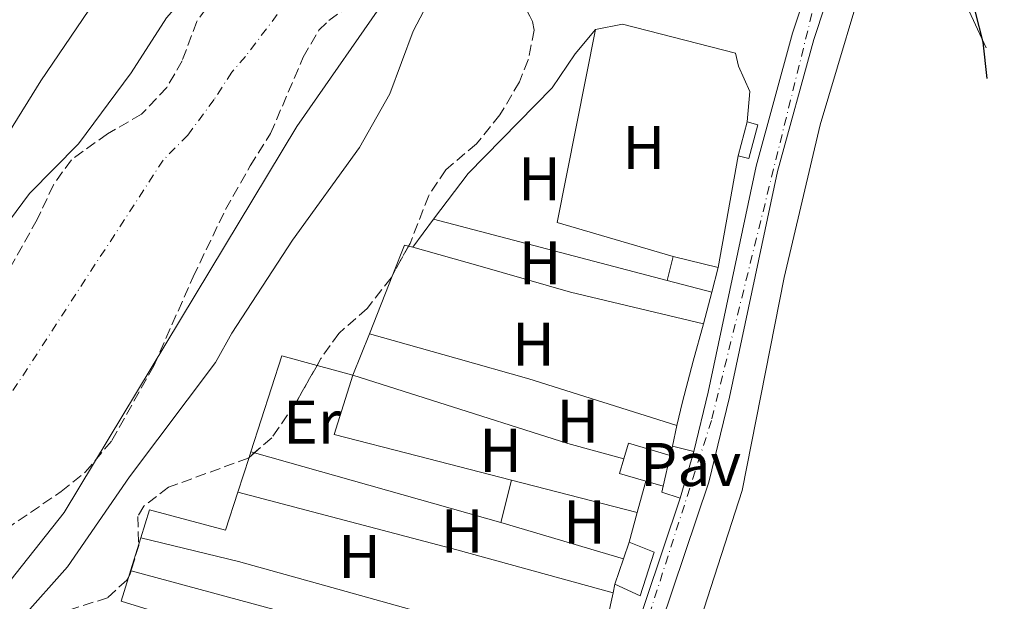
# Model space of a CAD drawing. Units: metres. Extents: x 634873 to 638334, y 4722806 to 4725186.
# Drawn here: x 638174 to 638334, y 4722949 to 4723043 of the extents above; entities that cross this region are included whole.
import ezdxf
from ezdxf.enums import TextEntityAlignment as Align

# ---------------------------------------------------------------- set-up
doc = ezdxf.new("R2010")
doc.units = ezdxf.units.M
doc.header["$MEASUREMENT"] = 0
doc.linetypes.add('DGN Style 3', pattern=[2.435890702152634, 1.739921930109024, -0.6959687720436097])
doc.linetypes.add('DGN Style 4', pattern=[2.7856150101045474, 1.391937544087219, -0.6959687720436097, 0.001739921930109024, -0.6959687720436097])
for name, color, linetype, lineweight in [('Caseta-cabaña', 1, 'Continuous', 0), ('Cauce permanente', 151, 'Continuous', 13), ('Cauce permanente (área)', 142, 'Continuous', 13), ('Curva de nivel directora', 30, 'Continuous', 30), ('Curva de nivel intermedia', 30, 'Continuous', 0), ('Edificio', 1, 'Continuous', 13), ('Eje cauce permanente (área)', 70, 'DGN Style 4', 0), ('Eje pista pavimentada', 7, 'DGN Style 4', 0), ('Etiqueta de uso rústico', 92, 'Continuous', 0), ('Línea de cambio de uso (parcela vista)', 92, 'Continuous', 0), ('Línea de muro de contención', 1, 'Continuous', 13), ('Línea de pista pavimentada', 7, 'Continuous', 0), ('pavimentado', 23, 'Continuous', 0), ('Pavimento', 7, 'Continuous', 0), ('Zona arbolada', 92, 'DGN Style 3', 0)]:
    doc.layers.add(name, color=color, linetype=linetype, lineweight=lineweight)
doc.styles.add('Style-Arial', font='arial.ttf')

msp = doc.modelspace()

# ---------------------------------------------------------------- linework, layer by layer
at = {"layer": 'Caseta-cabaña', "color": 1, "linetype": 'Continuous', "lineweight": 0, "elevation": 422.0899999999965, "flags": 128}
msp.add_lwpolyline([(638293.5999999996, 4723026.119999999), (638292.1500000004, 4723020.640000001), (638290.4000000004, 4723021.100000001), (638291.8399999999, 4723026.59), (638293.5999999996, 4723026.119999999)], close=True, dxfattribs=at)
for points in [[(638290.4000000004, 4723021.100000001), (638291.8399999999, 4723026.59)], [(638291.8399999999, 4723026.59), (638293.5999999996, 4723026.119999999), (638292.1500000004, 4723020.640000001), (638290.4000000004, 4723021.100000001)]]:
    msp.add_lwpolyline(points, dxfattribs=at)
at = {"layer": 'Cauce permanente', "color": 151, "linetype": 'Continuous', "lineweight": 13}
msp.add_polyline3d([(638234.29, 4723048.17, 418.7100000000065), (638218.7800000003, 4723025.83, 418.7100000000065), (638181.0199999996, 4722963.27, 418.7100000000065), (638152.6799999997, 4722927.49, 418.7100000000065), (638137.3700000001, 4722905.880000001, 418.7100000000065), (638127.8499999996, 4722891.189999999, 418.7100000000065), (638120.3499999996, 4722875.039999999, 418.7100000000065), (638118.3300000001, 4722868.970000001, 418.7100000000065), (638110.3099999997, 4722868.810000001, 426.9400000000023), (638089.2000000002, 4722868.390000001, 418.7100000000065), (638090.6699999999, 4722871.5, 418.7100000000065), (638096.9199999999, 4722888.77, 418.7100000000065), (638099.6500000004, 4722894.470000001, 418.7100000000065), (638105.8600000005, 4722905.949999999, 418.7100000000065), (638113.8600000005, 4722922.699999999, 418.7100000000065), (638123.4000000004, 4722940.699999999, 418.7100000000065), (638131.2400000002, 4722950.59, 418.7100000000065), (638138.6699999999, 4722961.350000001, 418.7100000000065), (638145.8799999999, 4722973.279999999, 418.7100000000065), (638150.79, 4722981.869999999, 418.7100000000065), (638175.4199999999, 4723014.99, 418.7100000000065), (638183.3600000005, 4723023.07, 418.7100000000065), (638191.9199999999, 4723034.58, 418.7100000000065), (638197.6299999999, 4723043.5, 418.7100000000065)], dxfattribs=at)
at = {"layer": 'Cauce permanente (área)', "color": 142, "linetype": 'Continuous', "lineweight": 13, "flags": 128}
for points, elevation in [([(638248.2300000006, 4723188.039999999), (638245.8099999997, 4723163.369999999), (638245.1600000003, 4723145.850000001), (638241.8499999996, 4723121.9), (638240.5999999996, 4723116.16), (638231.7999999998, 4723090.439999999), (638223.04, 4723074.27), (638216.6799999997, 4723064.210000001), (638212.2599999999, 4723058.880000001), (638207.3600000005, 4723053.619999999), (638202.1299999999, 4723048.619999999), (638197.6299999999, 4723043.5), (638191.9199999999, 4723034.58), (638183.3600000005, 4723023.07), (638175.4199999999, 4723014.99), (638150.79, 4722981.869999999), (638145.8799999999, 4722973.279999999)], 418.7100000000063), ([(638269.3099999997, 4723163.34), (638267.5499999998, 4723143.49), (638261.4100000003, 4723106.710000001), (638251.8600000005, 4723081.09), (638234.29, 4723048.17), (638218.7800000003, 4723025.83), (638181.0199999996, 4722963.27), (638152.6799999997, 4722927.49), (638137.3700000001, 4722905.880000001), (638127.8499999996, 4722891.189999999), (638120.3499999996, 4722875.039999999), (638118.3300000001, 4722868.970000001)], 418.7100000000065)]:
    msp.add_lwpolyline(points, dxfattribs=dict(at, elevation=elevation))
at = {"layer": 'Curva de nivel directora', "color": 30, "linetype": 'Continuous', "lineweight": 30, "elevation": 425, "flags": 128}
msp.add_lwpolyline([(638329.5599999981, 4723093.03), (638325.5399999992, 4723086.350000001), (638324.6099999994, 4723083.54), (638324.1399999999, 4723079.539999999), (638324.5899999993, 4723074.970000003), (638325.7599999983, 4723069.99), (638326.2999999991, 4723065.050000003), (638326.0699999989, 4723064.060000001), (638324.2199999982, 4723063.270000001), (638323.38, 4723062.450000001), (638325.5500000004, 4723052.870000001), (638328.8699999996, 4723044.380000002), (638330.1300000002, 4723039.550000002), (638330.7499999994, 4723033.65)], dxfattribs=at)
at = {"layer": 'Curva de nivel intermedia', "color": 30, "linetype": 'Continuous', "lineweight": 0, "flags": 128}
for points, elevation in [([(638259.2800000017, 4723082.59), (638237.6699999997, 4723041.310000001), (638233.85, 4723031.179999999), (638228.9500000003, 4723022.449999998), (638218.0700000017, 4723007.439999999), (638208.2100000001, 4722992.310000001), (638205.5900000005, 4722987.579999999), (638191.6299999995, 4722969.039999999), (638181.5700000012, 4722954.440000001), (638174.1300000002, 4722946.13), (638162.6600000015, 4722929.31), (638155.490000001, 4722920.09), (638151.6700000011, 4722913.239999999), (638149.4100000014, 4722909.970000002), (638144.7700000012, 4722904.289999999), (638142.0300000008, 4722900.369999999), (638132.0700000009, 4722883.679999999), (638125.570000001, 4722870.38), (638125.2000000001, 4722869.109999999)], 420), ([(638083.980000001, 4722868.289999999), (638085.9900000005, 4722873.989999999), (638096.7900000007, 4722900.289999999), (638104.1700000013, 4722920.98), (638113.310000001, 4722948.269999999), (638119.9800000008, 4722960.5), (638122.4300000005, 4722963.66), (638131.7800000003, 4722971.239999999), (638134.0199999999, 4722975.720000002), (638133.5599999995, 4722977.789999999), (638131.0899999996, 4722980.980000001), (638138.5599999997, 4722982.179999999), (638142.070000001, 4722984.499999999), (638150.1800000003, 4722992.279999999), (638153.4300000003, 4722996.090000001), (638156.7600000007, 4723000.560000001), (638163.9100000011, 4723012.430000001), (638166.8000000011, 4723016.509999999), (638177.2400000016, 4723033.269999999), (638185.0300000012, 4723044.71)], 420.0000000000001)]:
    msp.add_lwpolyline(points, dxfattribs=dict(at, elevation=elevation))
at = {"layer": 'Edificio', "color": 51, "linetype": 'Continuous', "lineweight": 13, "extrusion": (0.00581082696679226, 0.02417056746783585, 0.9996909612266407), "elevation": 118289.5288465485, "flags": 128}
msp.add_lwpolyline([(483400.7670060371, -4739880.665033055), (483400.7670060371, -4739884.687681435)], dxfattribs=at)
at = {"layer": 'Edificio', "color": 51, "linetype": 'Continuous', "lineweight": 13, "flags": 128}
for points, elevation in [([(638279.8300000001, 4723004.789999999), (638287.1299999999, 4723003.01)], 423.0200000000041), ([(638286.1500000004, 4722999.01), (638278.8899999997, 4723000.880000001)], 423.1199999999953), ([(638271.8499999996, 4722971.949999999), (638272.5800000001, 4722974.49), (638279.3700000001, 4722972.5)], 423.429999999993), ([(638275.4299999997, 4722968.34), (638271.1600000003, 4722969.57), (638271.8499999996, 4722971.949999999)], 423.429999999993), ([(638279.3700000001, 4722972.5), (638278.2199999997, 4722967.529999999)], 423.429999999993), ([(638278.2199999997, 4722967.529999999), (638275.4299999997, 4722968.34)], 423.429999999993)]:
    msp.add_lwpolyline(points, dxfattribs=dict(at, elevation=elevation))
at = {"layer": 'Edificio', "color": 51, "linetype": 'Continuous', "lineweight": 13, "extrusion": (0.005776462930741529, 0.02357739972878438, 0.9997053259326165), "elevation": 115466.0671796122, "flags": 128}
msp.add_lwpolyline([(503944.3738817463, -4737813.390911637), (503944.3738817464, -4737809.271397103)], dxfattribs=at)
at = {"layer": 'Edificio', "color": 1, "linetype": 'Continuous', "lineweight": 13, "elevation": 423.429999999993, "flags": 128}
msp.add_lwpolyline([(638279.3700000001, 4722972.5), (638278.2199999997, 4722967.529999999), (638275.4299999997, 4722968.34), (638271.1600000003, 4722969.57), (638271.8499999996, 4722971.949999999), (638272.5800000001, 4722974.49), (638279.3700000001, 4722972.5)], close=True, dxfattribs=at)
at = {"layer": 'Edificio', "color": 51, "linetype": 'Continuous', "lineweight": 13, "extrusion": (0.02698645533892032, 0.07977314816031988, 0.9964476785365262), "elevation": 394411.9072121427, "flags": 128}
msp.add_lwpolyline([(908860.0764149408, -4661771.626278778), (908860.0764149408, -4661774.476155967)], dxfattribs=at)
at = {"layer": 'Edificio', "color": 51, "linetype": 'Continuous', "lineweight": 13, "extrusion": (0.02722240530892096, 0.08049214807884994, 0.9963834376116703), "elevation": 397958.2850067233, "flags": 128}
msp.add_lwpolyline([(908480.3548358262, -4661539.889150586), (908480.3548358262, -4661544.243585107)], dxfattribs=at)
at = {"layer": 'Edificio', "color": 1, "linetype": 'Continuous', "lineweight": 13}
for points in [[(638287.1299999999, 4723003.01, 423.0200000000041), (638286.1500000004, 4722999.01, 423.1199999999953), (638278.8899999997, 4723000.880000001, 423.1199999999953), (638279.8300000001, 4723004.789999999, 423.0200000000041)], [(638276.7800000003, 4722956.82, 423.429999999993), (638274.5, 4722949.730000001, 424.0399999999936), (638270.4100000003, 4722951.640000001, 424.0399999999936), (638271.7999999998, 4722955.75, 423.6699999999983), (638272.7100000001, 4722958.439999999, 423.429999999993)]]:
    msp.add_polyline3d(points, close=True, dxfattribs=at)
at = {"layer": 'Edificio', "color": 51, "linetype": 'Continuous', "lineweight": 13}
msp.add_polyline3d([(638272.7100000001, 4722958.439999999, 423.429999999993), (638276.7800000003, 4722956.82, 423.429999999993), (638274.5, 4722949.730000001, 424.0399999999936), (638270.4100000003, 4722951.640000001, 424.0399999999936)], dxfattribs=at)
at = {"layer": 'Eje cauce permanente (área)', "color": 70, "linetype": 'DGN Style 4', "lineweight": 0}
msp.add_polyline3d([(638258.7699999996, 4723175.689999999, 418.7100000000065), (638257.5599999997, 4723163.359999999, 418.7100000000065), (638256.3600000005, 4723144.67, 418.7100000000065), (638251.0099999999, 4723111.439999999, 418.7100000000065), (638241.8300000001, 4723085.77, 418.7100000000065), (638228.6699999999, 4723061.220000001, 418.7100000000065), (638225.4900000002, 4723056.189999999, 418.7100000000065), (638220.8300000001, 4723050.9, 418.7100000000065), (638210.4600000001, 4723037.230000001, 418.7100000000065), (638208.2100000001, 4723034.67, 418.7100000000065), (638205.3499999996, 4723030.210000001, 418.7100000000065), (638201.0700000003, 4723024.449999999, 418.7100000000065), (638197.0999999996, 4723020.41, 418.7100000000065), (638165.9100000003, 4722972.57, 418.7100000000065), (638161.3600000005, 4722964.619999999, 418.7100000000065), (638138.04, 4722934.100000001, 418.7100000000065), (638125.6200000001, 4722914.300000001, 418.7100000000065), (638113.75, 4722892.83, 418.7100000000065), (638108.6399999997, 4722881.91, 418.7100000000065), (638104.0800000001, 4722868.699999999, 418.7100000000065)], dxfattribs=at)
at = {"layer": 'Eje pista pavimentada', "color": 7, "linetype": 'DGN Style 4', "lineweight": 0}
msp.add_polyline3d([(638329.3900000004, 4723101.590000001, 423.9100000000035), (638318.0399999979, 4723084.26, 423.5299999999989), (638311.0899999987, 4723071.750000001, 423.25), (638303.0699999989, 4723046.980000001, 422.8899999999995), (638286.0599999991, 4722978.170000001, 422.5599999999978), (638271.5500000007, 4722932.840000002, 422.5299999999989), (638263.5399999998, 4722909.430000001, 422.4100000000035), (638259.6599999995, 4722886.41, 422.5099999999948), (638258.7800000011, 4722876.27, 422.7100000000063), (638259.389999999, 4722871.760000001, 422.7400000000052)], dxfattribs=at)
at = {"layer": 'Línea de cambio de uso (parcela vista)', "color": 92, "linetype": 'Continuous', "lineweight": 0, "extrusion": (-0.008190697271308429, 0.008333816667528726, 0.9999317276584246), "elevation": 34553.72043173839, "flags": 128}
msp.add_lwpolyline([(638249.2737246453, 4722917.657696447), (638243.0556534111, 4722886.346609115), (638261.8666605954, 4722880.836417761)], dxfattribs=at)
at = {"layer": 'Línea de cambio de uso (parcela vista)', "color": 92, "linetype": 'Continuous', "lineweight": 0, "flags": 128}
for points, elevation in [([(638290.4000000004, 4723021.100000001), (638287.1299999999, 4723003.01)], 421.1499999999942), ([(638237.6100000005, 4723006.310000001), (638240.9800000006, 4723010.810000001)], 420.7400000000052), ([(638230.5499999998, 4722992.24), (638234.3443999998, 4723001.826300001)], 420.8500000000058), ([(638286.1500000004, 4722999.01), (638284.75, 4722993.84)], 421.3500000000058), ([(638227.8799999999, 4722985.5), (638230.5499999998, 4722992.24)], 420.8500000000058), ([(638253.5899999999, 4722968.5), (638251.8700000001, 4722961.600000001)], 421.0099999999948), ([(638193.1146000001, 4722958.0931), (638193.4400000004, 4722959.140000001)], 420.7400000000052), ([(638191.7800000003, 4722953.800000001), (638193.1146000001, 4722958.0931)], 420.7400000000052), ([(638191.4430999998, 4722952.716700001), (638191.7800000003, 4722953.800000001)], 420.7400000000052), ([(638270.4100000003, 4722951.640000001), (638270.0999999996, 4722950.220000001)], 421.4100000000035)]:
    msp.add_lwpolyline(points, dxfattribs=dict(at, elevation=elevation))
at = {"layer": 'Línea de cambio de uso (parcela vista)', "color": 92, "linetype": 'Continuous', "lineweight": 0, "extrusion": (-0.00765199826235958, 0.002004335076416538, 0.9999687142923495), "elevation": 5003.404199702176, "flags": 128}
msp.add_lwpolyline([(638263.4249350925, 4723000.338505181), (638225.5136728634, 4723010.268525127)], dxfattribs=at)
at = {"layer": 'Línea de cambio de uso (parcela vista)', "color": 92, "linetype": 'Continuous', "lineweight": 0, "extrusion": (0.07361611841255669, -0.02913923062957206, 0.9968608590712071), "elevation": -90220.77551559472, "flags": 128}
msp.add_lwpolyline([(4626385.986178559, 1141272.283583357), (4626391.109490481, 1141272.283583357), (4626391.230208477, 1141271.605325276)], dxfattribs=at)
at = {"layer": 'Línea de cambio de uso (parcela vista)', "color": 92, "linetype": 'Continuous', "lineweight": 0, "extrusion": (0.07626366728762955, -0.01547066046144249, 0.9969676583103029), "elevation": -23974.22206721101, "flags": 128}
msp.add_lwpolyline([(4755614.503236881, 312557.8565410898), (4755614.503236882, 312557.1330489607)], dxfattribs=at)
at = {"layer": 'Línea de cambio de uso (parcela vista)', "color": 92, "linetype": 'Continuous', "lineweight": 0, "extrusion": (0.02500686806210933, 0.1429324628801406, 0.989416478336975), "elevation": 691447.5335879811, "flags": 128}
msp.add_lwpolyline([(185265.8129146894, -4711869.365041014), (185254.538307157, -4711868.158186332), (185239.3755555085, -4711866.539472126), (185217.2291739384, -4711865.161145841)], dxfattribs=at)
at = {"layer": 'Línea de cambio de uso (parcela vista)', "color": 92, "linetype": 'Continuous', "lineweight": 0, "extrusion": (0.2876170039519855, -0.077592878439235, 0.954597194764995), "elevation": -182486.9200808981, "flags": 128}
msp.add_lwpolyline([(4726221.512383474, 586180.1363433924), (4726215.224737298, 586180.1385964694), (4726208.420489034, 586180.1363433923), (4726204.486428899, 586179.9685016322)], dxfattribs=at)
at = {"layer": 'Línea de cambio de uso (parcela vista)', "color": 92, "linetype": 'Continuous', "lineweight": 0, "extrusion": (-0.01373862101402524, -0.01585557832328282, 0.9997799012426021), "elevation": -83233.4237231989, "flags": 128}
msp.add_lwpolyline([(-2610466.864632871, 3986533.860986254), (-2610489.989253356, 3986523.851324552), (-2610501.124622659, 3986518.620946895), (-2610514.33622331, 3986512.41171118)], dxfattribs=at)
at = {"layer": 'Línea de cambio de uso (parcela vista)', "color": 92, "linetype": 'Continuous', "lineweight": 0, "extrusion": (-0.007797896948396176, 0.006365279539866413, 0.9999493367263973), "elevation": 25507.11648969843, "flags": 128}
msp.add_lwpolyline([(638195.1964196159, 4722906.399530777), (638200.2357984901, 4722921.999846817), (638205.9291496036, 4722920.42831498)], dxfattribs=at)
at = {"layer": 'Línea de cambio de uso (parcela vista)', "color": 92, "linetype": 'Continuous', "lineweight": 0, "extrusion": (-0.008865944676873145, 0.00244742007125869, 0.9999577016854171), "elevation": 6321.468632400042, "flags": 128}
msp.add_lwpolyline([(638200.6994935754, 4722985.7822556), (638206.5266575057, 4722984.173750781)], dxfattribs=at)
at = {"layer": 'Línea de cambio de uso (parcela vista)', "color": 92, "linetype": 'Continuous', "lineweight": 0, "extrusion": (-0.003303156536591671, 0.01147387566110276, 0.9999287171264802), "elevation": 52503.76069333922, "flags": 128}
msp.add_lwpolyline([(638251.4992680788, 4722676.958389943), (638236.2190211113, 4722680.898698813), (638222.7488303359, 4722684.368877753), (638225.7884834119, 4722693.959509077)], dxfattribs=at)
at = {"layer": 'Línea de cambio de uso (parcela vista)', "color": 92, "linetype": 'Continuous', "lineweight": 0, "extrusion": (-0.02369202615922523, -0.04666422449165971, 0.9986296300676555), "elevation": -235095.0948610675, "flags": 128}
msp.add_lwpolyline([(-1569046.339981934, 4494079.540562746), (-1569033.106584998, 4494081.708809376), (-1569010.21399359, 4494085.4640386), (-1569000.999540352, 4494087.374837263)], dxfattribs=at)
at = {"layer": 'Línea de cambio de uso (parcela vista)', "color": 92, "linetype": 'Continuous', "lineweight": 0, "extrusion": (-0.003218152112860623, -0.01428859538110117, 0.9998927340165112), "elevation": -69117.54132542839, "flags": 128}
msp.add_lwpolyline([(638278.520085605, 4722471.871300891), (638277.7699285654, 4722468.540960906)], dxfattribs=at)
at = {"layer": 'Línea de cambio de uso (parcela vista)', "color": 92, "linetype": 'Continuous', "lineweight": 0, "extrusion": (0.001336720429162113, 0.004131096077680086, 0.9999905735674169), "elevation": 20784.96170870032, "flags": 128}
msp.add_lwpolyline([(638209.896603181, 4722926.617724254), (638210.1873084026, 4722927.516131919)], dxfattribs=at)
at = {"layer": 'Línea de cambio de uso (parcela vista)', "color": 92, "linetype": 'Continuous', "lineweight": 0, "extrusion": (-0.009347858295964514, 0.00264621393151666, 0.9999528064349374), "elevation": 6952.868321181511, "flags": 128}
msp.add_lwpolyline([(638187.3685522147, 4722971.217432516), (638187.9330808326, 4722971.057631955)], dxfattribs=at)
at = {"layer": 'Línea de cambio de uso (parcela vista)', "color": 92, "linetype": 'Continuous', "lineweight": 0, "extrusion": (0.001349653262297641, 0.004170401132811137, 0.9999903930490849), "elevation": 20978.85219146487, "flags": 128}
msp.add_lwpolyline([(638208.0607406661, 4722920.141043179), (638209.8800739651, 4722925.762692066)], dxfattribs=at)
at = {"layer": 'Línea de cambio de uso (parcela vista)', "color": 92, "linetype": 'Continuous', "lineweight": 0, "extrusion": (-0.009360447618729813, 0.002650014108249062, 0.9999526786031443), "elevation": 6962.781743781653, "flags": 128}
msp.add_lwpolyline([(638187.8632167765, 4722971.052467946), (638227.850749444, 4722959.732228198)], dxfattribs=at)
at = {"layer": 'Línea de cambio de uso (parcela vista)', "color": 92, "linetype": 'Continuous', "lineweight": 0, "extrusion": (-0.005963530940342799, 0.001537563994634225, 0.9999810359180249), "elevation": 3876.903292263648, "flags": 128}
msp.add_lwpolyline([(638265.1933329685, 4722962.851801798), (638244.7529211732, 4722968.121808027)], dxfattribs=at)
at = {"layer": 'Línea de cambio de uso (parcela vista)', "color": 92, "linetype": 'Continuous', "lineweight": 0, "extrusion": (0.002992102991152698, 0.01092117592054046, 0.999935885562771), "elevation": 53911.47691694709, "flags": 128}
msp.add_lwpolyline([(638271.3117170623, 4722661.212496135), (638269.9115437936, 4722656.102191368)], dxfattribs=at)
at = {"layer": 'Línea de cambio de uso (parcela vista)', "color": 92, "linetype": 'Continuous', "lineweight": 0, "extrusion": (-0.226247387109159, -0.8246977315221792, 0.5183490826156156), "elevation": -4039194.837434172, "flags": 128}
msp.add_lwpolyline([(-633997.6838645042, 2448795.55717459), (-634023.9912493979, 2448795.55717459), (-634060.727215511, 2448794.878946173)], dxfattribs=at)
at = {"layer": 'Línea de cambio de uso (parcela vista)', "color": 92, "linetype": 'Continuous', "lineweight": 0, "extrusion": (0.002673390651704476, 0.009701167593157714, 0.9999493688831215), "elevation": 47946.00231912027, "flags": 128}
msp.add_lwpolyline([(638270.6222568171, 4722720.336894444), (638269.3021278585, 4722715.546669026)], dxfattribs=at)
at = {"layer": 'Línea de cambio de uso (parcela vista)', "color": 92, "linetype": 'Continuous', "lineweight": 0, "extrusion": (-0.009700557053330406, 0.002847378763813222, 0.9999488945076297), "elevation": 7677.85035667106, "flags": 128}
msp.add_lwpolyline([(638225.9250301571, 4722958.88414077), (638245.8561295378, 4722953.034117055)], dxfattribs=at)
at = {"layer": 'Línea de cambio de uso (parcela vista)', "color": 92, "linetype": 'Continuous', "lineweight": 0, "extrusion": (-0.01244539414923942, 0.003347734383418139, 0.9999169489707475), "elevation": 8289.351639760618, "flags": 128}
msp.add_lwpolyline([(638147.5897648429, 4722952.515359739), (638147.6871734778, 4722952.489159592)], dxfattribs=at)
at = {"layer": 'Línea de cambio de uso (parcela vista)', "color": 92, "linetype": 'Continuous', "lineweight": 0, "extrusion": (-0.01673767793761596, 0.005204921819317942, 0.9998463676616082), "elevation": 14321.43217033858, "flags": 128}
msp.add_lwpolyline([(-4699426.569388906, -792905.5909309374), (-4699426.530609976, -792917.5715609798), (-4699430.548539106, -792917.5715609798)], dxfattribs=at)
at = {"layer": 'Línea de cambio de uso (parcela vista)', "color": 92, "linetype": 'Continuous', "lineweight": 0, "extrusion": (0.05760390873673842, -0.01261601851417376, 0.9982597987373326), "elevation": -22397.29816546624, "flags": 128}
msp.add_lwpolyline([(4750149.428290072, 386298.3933293341), (4750140.921322339, 386298.3933293341), (4750137.32563455, 386298.7324890636)], dxfattribs=at)
at = {"layer": 'Línea de cambio de uso (parcela vista)', "color": 92, "linetype": 'Continuous', "lineweight": 0}
for points in [[(638333.5899999999, 4722891.289999999, 424), (638321.6900000004, 4722893.680000001, 424), (638300.54, 4722896.810000001, 423.8399999999965), (638276.3200000003, 4722901.359999999, 423.8399999999965), (638272.7199999997, 4722903.59, 423.75), (638271.9800000006, 4722904.49, 423.6699999999983), (638271.25, 4722906.310000001, 423.5899999999965), (638271.2800000003, 4722909.439999999, 423.5899999999965), (638272.0300000003, 4722913.109999999, 423.5099999999948), (638284.2800000003, 4722945.890000001, 423.6699999999983), (638291.04, 4722966.789999999, 423.8399999999965), (638297.8499999996, 4723001.369999999, 424.25), (638303.7199999997, 4723026.100000001, 424.3300000000018), (638312.3200000003, 4723054.970000001, 424.5800000000018), (638314.8300000001, 4723066.210000001, 424.6600000000035), (638315.7100000001, 4723068.140000001, 424.6600000000035), (638316.6399999997, 4723068.91, 424.6600000000035), (638318.1500000004, 4723069.039999999, 424.6600000000035), (638319.1200000001, 4723068.710000001, 424.6600000000035), (638321.2400000002, 4723064.380000001, 424.7400000000052), (638324.75, 4723051.359999999, 424.8600000000006), (638330.6500000004, 4723038.619999999, 425)], [(638267.2400000002, 4723041.609999999, 420.6399999999995), (638271.6100000005, 4723042.470000001, 420.6399999999995), (638289.9699999997, 4723037.76, 420.8500000000058), (638290.4600000001, 4723035.640000001, 420.8500000000058), (638292.2800000003, 4723031.550000001, 420.9499999999971), (638291.8399999999, 4723026.59, 421.1499999999942)], [(638240.9800000006, 4723010.810000001, 420.7400000000052), (638246.5700000003, 4723018.25, 420.7400000000052), (638260.2000000002, 4723032.130000001, 420.7400000000052), (638263.9600000001, 4723037.630000001, 420.6399999999995), (638267.2400000002, 4723041.609999999, 420.6399999999995)], [(638193.4400000004, 4722959.140000001, 420.7400000000052), (638194.8499999996, 4722963.66, 420.7400000000052), (638207.2100000001, 4722960.390000001, 420.8500000000058), (638209.2100000001, 4722966.560000001, 420.8300000000018)], [(638267.1799999997, 4722938.470000001, 421.429999999993), (638246.7199999997, 4722944.859999999, 421.2200000000012), (638225.4400000004, 4722950.789999999, 421.320000000007), (638209.3399999999, 4722955.310000001, 420.9100000000035), (638193.4400000004, 4722959.140000001, 420.7400000000052)], [(638191.8773999996, 4722953.773800001, 420.7412999999942), (638215.7199999997, 4722947.359999999, 421.0500000000029), (638239.5499999998, 4722940.67, 421.0500000000029), (638265.4600000001, 4722933.050000001, 421.4600000000065)]]:
    msp.add_polyline3d(points, dxfattribs=at)
at = {"layer": 'Línea de muro de contención', "color": 1, "linetype": 'Continuous', "lineweight": 13, "flags": 128}
for points, elevation in [([(638279.7199999997, 4722974.029999999), (638279.3700000001, 4722972.5)], 422.5500000000029), ([(638283.1799999997, 4722973.119999999), (638279.7199999997, 4722974.029999999)], 422.5500000000029), ([(638278.2199999997, 4722967.529999999), (638277.9900000002, 4722966.52), (638281.0099999999, 4722965.57)], 422.5500000000028)]:
    msp.add_lwpolyline(points, dxfattribs=dict(at, elevation=elevation))
at = {"layer": 'Línea de pista pavimentada', "color": 7, "linetype": 'Continuous', "lineweight": 0}
for points in [[(638261.0299999996, 4722871.790000002, 422.7400000000052), (638260.9299999991, 4722876.32, 422.7100000000063), (638261.0699999998, 4722883.320000002, 422.5500000000029), (638262.9999999988, 4722895.910000003, 422.3800000000049), (638265.6000000006, 4722909.650000001, 422.4100000000035), (638267.3399999996, 4722915.61, 422.4700000000013), (638275.9299999994, 4722939.25, 422.5500000000029), (638285.6599999992, 4722968.170000001, 422.5500000000029), (638288.9899999973, 4722981.950000001, 422.5599999999978), (638296.8099999982, 4723018.580000001, 422.7200000000012), (638302.6599999999, 4723039.970000002, 422.8000000000028), (638313.8099999991, 4723073.780000002, 423.2899999999936), (638316.9600000005, 4723079.480000001, 423.4400000000023)], [(638259.9299999999, 4722898.620000001, 422.3999999999943), (638262.1200000005, 4722910.480000001, 422.4100000000035), (638263.9399999998, 4722916.720000002, 422.4700000000013), (638272.5599999987, 4722940.430000001, 422.5500000000029), (638281.0100000021, 4722965.570000002, 422.5500000000029), (638283.1800000003, 4722973.119999999, 422.5500000000029), (638285.5100000015, 4722982.740000002, 422.5599999999978), (638293.3399999992, 4723019.420000001, 422.7200000000012), (638299.2399999979, 4723041, 422.8000000000028), (638309.8700000006, 4723073.230000001, 423.2599999999949)]]:
    msp.add_polyline3d(points, dxfattribs=at)
at = {"layer": 'pavimentado', "color": 23, "linetype": 'Continuous', "lineweight": 0}
for points in [[(638313.8099999995, 4723073.78, 423.2899999999936), (638302.6600000004, 4723039.970000001, 422.8000000000029), (638296.8099999987, 4723018.58, 422.7200000000012), (638288.9899999979, 4722981.95, 422.5599999999977), (638285.6599999996, 4722968.17, 422.5500000000029), (638275.9299999998, 4722939.249999999, 422.5500000000029)], [(638272.5599999991, 4722940.430000001, 422.5500000000029), (638281.0100000026, 4722965.57, 422.5500000000029), (638283.1800000007, 4722973.119999999, 422.5500000000029), (638285.5100000021, 4722982.740000002, 422.5599999999977), (638293.3399999996, 4723019.420000001, 422.7200000000012), (638299.2399999984, 4723040.999999999, 422.8000000000029), (638309.870000001, 4723073.230000001, 423.2599999999948)]]:
    msp.add_polyline3d(points, dxfattribs=at)
at = {"layer": 'Zona arbolada', "color": 92, "linetype": 'DGN Style 3', "lineweight": 0, "extrusion": (-0.007604596833695329, -0.01375199515738135, 0.9998765187442841), "elevation": -69376.22707294159, "flags": 128}
msp.add_lwpolyline([(638221.7007595367, 4722498.966270074), (638219.1415015346, 4722494.338732479)], dxfattribs=at)
at = {"layer": 'Zona arbolada', "color": 92, "linetype": 'DGN Style 3', "lineweight": 0, "elevation": 427.820000000007, "flags": 128}
msp.add_lwpolyline([(638211.8844999997, 4722972.9202), (638211.0292999997, 4722972.181600001)], dxfattribs=at)
at = {"layer": 'Zona arbolada', "color": 92, "linetype": 'DGN Style 3', "lineweight": 0, "extrusion": (0.0008794689009626523, -0.02126907224117517, 0.9997734008766447), "elevation": -99464.14887402253, "flags": 128}
msp.add_lwpolyline([(832774.1926404954, 4691504.855663694), (832774.1904712265, 4691504.672455413), (832772.7780477244, 4691500.590199094)], dxfattribs=at)
at = {"layer": 'Zona arbolada', "color": 92, "linetype": 'DGN Style 3', "lineweight": 0, "extrusion": (0.03508009162323054, -0.03151560569139603, 0.9988874580099654), "elevation": -126031.8718387786, "flags": 128}
msp.add_lwpolyline([(3939860.437671541, 2678655.838953265), (3939859.848393419, 2678655.561161787), (3939859.361062202, 2678655.455134506)], dxfattribs=at)
at = {"layer": 'Zona arbolada', "color": 92, "linetype": 'DGN Style 3', "lineweight": 0}
for points in [[(638110.3099999997, 4722868.810000001, 426.9400000000023), (638117.04, 4722889.279999999, 427.1900000000023), (638119.9600000001, 4722895.850000001, 427.1900000000023), (638123.29, 4722902.17, 427.2899999999936), (638126.4699999997, 4722906.029999999, 427.2899999999936), (638132.3700000001, 4722911.199999999, 427.2899999999936), (638136.5300000003, 4722915.65, 427.2899999999936), (638139.6100000005, 4722919.59, 427.2899999999936), (638146.0999999996, 4722931.039999999, 427.2899999999936), (638150.4800000006, 4722937.199999999, 427.2899999999936), (638168.0599999997, 4722957.730000001, 427.2899999999936), (638169.54, 4722959.130000001, 427.2899999999936), (638180.5300000003, 4722966.65, 427.2899999999936), (638184.4199999999, 4722969.779999999, 427.2899999999936), (638188.75, 4722974.91, 427.4700000000012), (638195.5499999998, 4722987.02, 427.5), (638201.9600000001, 4723001.470000001, 427.7100000000065), (638207.2100000001, 4723012.41, 427.8899999999995), (638211.2300000006, 4723019.460000001, 428.1300000000047), (638214.5099999999, 4723024.699999999, 428.0299999999989), (638219.8200000003, 4723037.100000001, 428.3399999999965), (638222.3700000001, 4723041.460000001, 428.3399999999965), (638223.9699999997, 4723043.029999999, 428.3399999999965), (638233.4100000003, 4723049.980000001, 428.3399999999965)], [(638169.54, 4722959.130000001, 427.2899999999936), (638180.5300000003, 4722966.65, 427.2899999999936), (638184.4199999999, 4722969.779999999, 427.2899999999936), (638188.75, 4722974.91, 427.4700000000012), (638195.5499999998, 4722987.02, 427.5), (638201.9600000001, 4723001.470000001, 427.7100000000065), (638207.2100000001, 4723012.41, 427.8899999999995), (638211.2300000006, 4723019.460000001, 428.1300000000047), (638214.5099999999, 4723024.699999999, 428.0299999999989), (638219.8200000003, 4723037.100000001, 428.3399999999965), (638222.3700000001, 4723041.460000001, 428.3399999999965), (638223.9699999997, 4723043.029999999, 428.3399999999965), (638233.4100000003, 4723049.980000001, 428.3399999999965)], [(638205.4600000001, 4723046.970000001, 426.7700000000041), (638202.5499999998, 4723042.9, 426.7700000000041), (638200.1799999997, 4723036.51, 426.7700000000041), (638197.6799999997, 4723032.189999999, 426.7700000000041), (638193.5899999999, 4723027.84, 426.7700000000041), (638188.0499999998, 4723024.67, 426.7700000000041), (638182.2000000002, 4723020.470000001, 426.6600000000035), (638179.2699999996, 4723016.41, 426.6600000000035), (638176.6399999997, 4723010.75, 426.6600000000035), (638168.2999999998, 4722995.83, 426.6600000000035), (638162.29, 4722986.949999999, 426.6600000000035), (638158.0599999997, 4722982.17, 426.5599999999977), (638146.5199999996, 4722975.59, 426.4499999999971), (638142.8499999996, 4722972.189999999, 426.4499999999971), (638127.29, 4722949.880000001, 426.4499999999971), (638123.9500000002, 4722943.850000001, 426.3500000000058), (638112.1699999999, 4722919.49, 426.3500000000058), (638110.3600000005, 4722914.810000001, 426.3500000000058), (638108.7400000002, 4722907.25, 426.3500000000058), (638106.6900000004, 4722902.680000001, 426.3500000000058), (638097.9299999997, 4722889.16, 426.3500000000058), (638095.75, 4722884.67, 426.25), (638088.8200000003, 4722868.390000001, 426.2400000000052)], [(638205.4600000001, 4723046.970000001, 426.7700000000041), (638202.5499999998, 4723042.9, 426.7700000000041), (638200.1799999997, 4723036.51, 426.7700000000041), (638197.6799999997, 4723032.189999999, 426.7700000000041), (638193.5899999999, 4723027.84, 426.7700000000041), (638188.0499999998, 4723024.67, 426.7700000000041), (638182.2000000002, 4723020.470000001, 426.6600000000035), (638179.2699999996, 4723016.41, 426.6600000000035), (638176.6399999997, 4723010.75, 426.6600000000035), (638168.2999999998, 4722995.83, 426.6600000000035)], [(638254.6600000003, 4723047.439999999, 428.0299999999989), (638257.0300000003, 4723042.880000001, 428.0299999999989), (638257.3099999997, 4723041.49, 428.0299999999989), (638256.3399999999, 4723036.67, 428.0299999999989), (638254.8899999997, 4723033.100000001, 428.0299999999989), (638251.75, 4723027.730000001, 428.0299999999989), (638247.9199999999, 4723023.029999999, 428.1300000000047), (638242.9400000004, 4723018.84, 428.1300000000047), (638240.2000000002, 4723014.65, 428.1300000000047), (638237.1500000004, 4723006.9, 428.1300000000047), (638234.0700000003, 4723001.33, 428.0299999999989), (638230.1900000004, 4722996.350000001, 428.0299999999989), (638225.6100000005, 4722992.300000001, 428.0299999999989), (638222.6900000004, 4722988.24, 427.9400000000023), (638218.6600000003, 4722981.08, 427.9199999999983), (638214.7100000001, 4722975.359999999, 427.820000000007), (638210.9000000004, 4722972.07, 427.820000000007), (638197.9500000002, 4722967.34, 427.820000000007), (638193.9600000001, 4722964.289999999, 427.75), (638192.9800000006, 4722962.619999999, 427.7100000000065), (638193.1200000001, 4722957.91, 427.6100000000006), (638191.6900000004, 4722953.15, 427.5099999999948), (638191.2000000002, 4722952.289999999, 427.5), (638188.0700000003, 4722949.41, 427.5), (638177.0300000003, 4722945.930000001, 427.5)], [(638256.4579999996, 4723043.980599999, 428.0299999999989), (638257.0300000003, 4723042.880000001, 428.0299999999989), (638257.3099999997, 4723041.49, 428.0299999999989), (638256.3399999999, 4723036.67, 428.0299999999989), (638254.8899999997, 4723033.100000001, 428.0299999999989), (638251.75, 4723027.730000001, 428.0299999999989), (638247.9199999999, 4723023.029999999, 428.1300000000047), (638242.9400000004, 4723018.84, 428.1300000000047), (638240.2000000002, 4723014.65, 428.1300000000047), (638237.1500000004, 4723006.9, 428.1300000000047), (638236.9030999999, 4723006.453400001, 428.122000000003)], [(638234.3443999998, 4723001.826300001, 428.0388999999996), (638234.0700000003, 4723001.33, 428.0299999999989), (638230.1900000004, 4722996.350000001, 428.0299999999989), (638225.6100000005, 4722992.300000001, 428.0299999999989), (638222.6900000004, 4722988.24, 427.9400000000023), (638222.0531000001, 4722987.1085, 427.9367999999959)], [(638222.0531000001, 4722987.1085, 427.9367999999959), (638218.6600000003, 4722981.08, 427.9199999999983), (638214.7100000001, 4722975.359999999, 427.820000000007), (638211.8844999997, 4722972.9202, 427.820000000007)], [(638211.0292999997, 4722972.181600001, 427.820000000007), (638210.9000000004, 4722972.07, 427.820000000007), (638197.9500000002, 4722967.34, 427.820000000007), (638193.9600000001, 4722964.289999999, 427.75), (638192.9800000006, 4722962.619999999, 427.7100000000065), (638193.1146000001, 4722958.0931, 427.6138999999966)], [(638191.4430999998, 4722952.716700001, 427.5050000000047), (638191.2000000002, 4722952.289999999, 427.5), (638188.0700000003, 4722949.41, 427.5), (638177.0300000003, 4722945.930000001, 427.5), (638175.9500000002, 4722942.279999999, 427.5), (638177.25, 4722940.75, 427.3999999999942), (638178.3093999998, 4722940.2623, 427.3999999999942)]]:
    msp.add_polyline3d(points, dxfattribs=at)

# ---------------------------------------------------------------- texts
at = {"layer": 'Etiqueta de uso rústico', "color": 92, "linetype": 'Continuous', "lineweight": 0, "style": 'Style-Arial'}
for s, p in [('H', (638275.1016459882, 4723022.440009999, 420.8899999999995)), ('H', (638258.1616459877, 4723017.37001, 420.8000000000029)), ('H', (638258.2416459904, 4723003.750010001, 420.9700000000012)), ('H', (638257.1616459864, 4722990.540010002, 421.070000000007)), ('Er', (638221.2354566081, 4722977.91001, 420.8600000000006)), ('H', (638264.3616459903, 4722978.060010002, 421.1600000000035)), ('H', (638251.8416459911, 4722973.330010001, 421.0800000000018)), ('H', (638265.4416459877, 4722961.700010001, 421.3000000000029)), ('H', (638245.6016459882, 4722960.25001, 421.2799999999989)), ('H', (638228.9616459872, 4722956.100009999, 421.25))]:
    msp.add_text(s, height=7.000000000000002, dxfattribs=at).set_placement(p, align=Align.MIDDLE_CENTER)
at = {"layer": 'Pavimento', "color": 7, "linetype": 'Continuous', "lineweight": 0, "style": 'Style-Arial'}
msp.add_text('Pav', height=7.000000000000002, dxfattribs=at).set_placement((638282.685706258, 4722971.03001, 422.5500000000029), align=Align.MIDDLE_CENTER)

doc.saveas('drawing.dxf')
